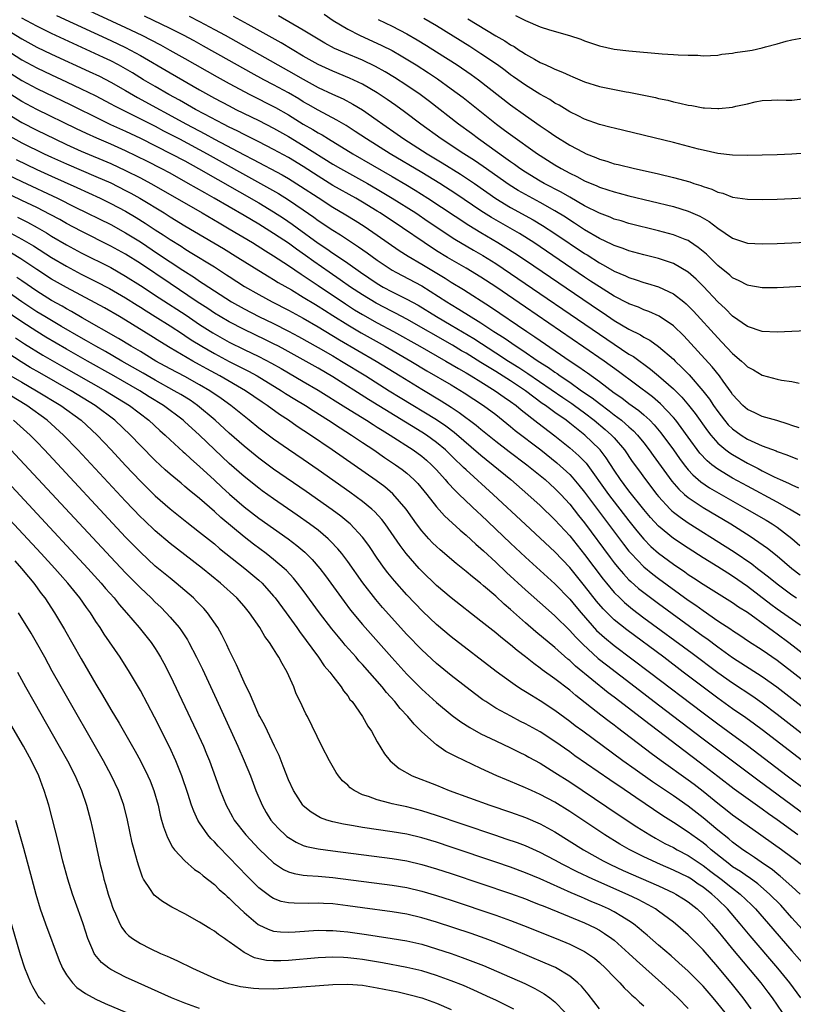
# Model space of a CAD drawing. Units: inches. Extents: x 2622000 to 2625000, y 1464000 to 1467000.
# Drawn here: x 2622091 to 2622195, y 1465470 to 1465603 of the extents above; entities that cross this region are included whole.
import ezdxf

# ---------------------------------------------------------------- set-up
doc = ezdxf.new("R2010")
doc.units = ezdxf.units.IN
doc.header["$MEASUREMENT"] = 0
doc.layers.add('LD26221464_2ft', color=215, linetype='Continuous')

msp = doc.modelspace()

# ---------------------------------------------------------------- linework, layer by layer
at = {"layer": 'LD26221464_2ft'}
for points, elevation in [([(2622098.88, 1465604.88), (2622105, 1465602.06), (2622107.19, 1465601), (2622109.7, 1465599.7), (2622110.97, 1465599), (2622113, 1465597.88), (2622117.38, 1465595.38), (2622119, 1465594.48), (2622121.78, 1465593), (2622125.24, 1465591.24), (2622127, 1465590.26), (2622129, 1465589.01), (2622130.28, 1465588.28), (2622131, 1465587.82), (2622131.54, 1465587.54), (2622132.39, 1465587), (2622135.69, 1465585), (2622141, 1465581.95), (2622142.86, 1465580.86), (2622144.1, 1465580.1), (2622145.84, 1465579), (2622151.36, 1465575.36), (2622153, 1465574.35), (2622155.3, 1465573), (2622156.36, 1465572.36), (2622157.58, 1465571.58), (2622159, 1465570.63), (2622169, 1465563.81), (2622169.5, 1465563.5), (2622171, 1465562.5), (2622173, 1465561.32), (2622174.54, 1465560.54), (2622175, 1465560.25), (2622175.82, 1465559.82), (2622177, 1465558.99), (2622179, 1465557.25), (2622179.24, 1465557), (2622180.15, 1465556.15), (2622181.12, 1465555.12), (2622182.99, 1465552.99), (2622183.86, 1465551.86), (2622184.42, 1465551), (2622185, 1465550.17), (2622185.91, 1465549), (2622186.41, 1465548.41), (2622187, 1465547.84), (2622188.17, 1465547), (2622189, 1465546.47), (2622190, 1465546), (2622191, 1465545.57), (2622192.87, 1465544.87), (2622193, 1465544.8), (2622194.34, 1465544.34), (2622195.75, 1465543.75)], 8874), ([(2622196.13, 1465536.13), (2622194.68, 1465537), (2622193, 1465537.94), (2622189, 1465540.09), (2622187, 1465541.19), (2622185, 1465542.4), (2622184.21, 1465543), (2622183.54, 1465543.54), (2622182.58, 1465544.58), (2622181, 1465546.7), (2622180.04, 1465548.04), (2622179.31, 1465549), (2622179, 1465549.38), (2622177.24, 1465551.24), (2622176.16, 1465552.16), (2622171.59, 1465555.59), (2622169.63, 1465557), (2622166.9, 1465558.9), (2622159, 1465564.29), (2622155, 1465567.01), (2622153, 1465568.34), (2622151, 1465569.55), (2622148.47, 1465571), (2622147, 1465571.9), (2622145.31, 1465573), (2622142.4, 1465575), (2622139.39, 1465577), (2622139, 1465577.25), (2622137, 1465578.47), (2622136.08, 1465579), (2622133, 1465580.72), (2622131, 1465581.97), (2622129, 1465583.27), (2622127, 1465584.49), (2622125, 1465585.58), (2622123, 1465586.6), (2622121, 1465587.59), (2622120.08, 1465588.08), (2622119, 1465588.6), (2622118.21, 1465589), (2622115.65, 1465590.35), (2622114.45, 1465591), (2622112.26, 1465592.26), (2622110.86, 1465593), (2622109, 1465594.07), (2622107.41, 1465595), (2622105.93, 1465595.93), (2622104.67, 1465596.67), (2622104.04, 1465597), (2622103, 1465597.54), (2622102.01, 1465598.01), (2622095, 1465601.23), (2622093, 1465602.22), (2622091, 1465603.32)], 8878), ([(2622095.67, 1465603.67), (2622103, 1465600.3), (2622105, 1465599.34), (2622105.66, 1465599), (2622107, 1465598.26), (2622111, 1465595.93), (2622115, 1465593.64), (2622117, 1465592.52), (2622119, 1465591.46), (2622119.9, 1465591), (2622123, 1465589.48), (2622125, 1465588.47), (2622127, 1465587.35), (2622129, 1465586.13), (2622133, 1465583.6), (2622134.03, 1465583), (2622137.67, 1465581), (2622139, 1465580.23), (2622141.02, 1465579.02), (2622144.19, 1465577), (2622145.87, 1465575.87), (2622149.48, 1465573.48), (2622151.99, 1465571.99), (2622153.26, 1465571.26), (2622155, 1465570.16), (2622157, 1465568.83), (2622169, 1465560.63), (2622173, 1465557.95), (2622173.6, 1465557.6), (2622175.91, 1465555.91), (2622177, 1465555), (2622179, 1465553.26), (2622180.13, 1465552.13), (2622181.05, 1465551.05), (2622181.92, 1465549.92), (2622183.59, 1465547.59), (2622184.05, 1465547), (2622185, 1465545.93), (2622186.1, 1465545), (2622186.61, 1465544.61), (2622187, 1465544.36), (2622189, 1465543.2), (2622190.47, 1465542.47), (2622191, 1465542.17), (2622192.63, 1465541.37), (2622193.44, 1465541), (2622194.53, 1465540.53), (2622195, 1465540.27), (2622195.89, 1465539.89)], 8876), ([(2622195.97, 1465547.97), (2622195, 1465548.3), (2622194.49, 1465548.49), (2622192.96, 1465548.96), (2622191, 1465549.53), (2622190.01, 1465550.01), (2622189, 1465550.46), (2622188.39, 1465551), (2622187, 1465552.5), (2622186.8, 1465552.8), (2622185.71, 1465554.29), (2622185.21, 1465555), (2622184.22, 1465556.22), (2622182.32, 1465558.32), (2622180.39, 1465560.39), (2622179, 1465561.74), (2622177.06, 1465563.06), (2622175.69, 1465563.69), (2622175, 1465563.93), (2622174.27, 1465564.27), (2622173, 1465564.74), (2622172.83, 1465564.83), (2622171, 1465565.78), (2622169, 1465567.01), (2622167.81, 1465567.81), (2622167, 1465568.34), (2622161.85, 1465571.85), (2622160.14, 1465573), (2622158.21, 1465574.21), (2622154.41, 1465576.41), (2622153, 1465577.31), (2622149.61, 1465579.61), (2622147.45, 1465581), (2622145, 1465582.49), (2622140.75, 1465585), (2622137.56, 1465587), (2622136.03, 1465588.03), (2622134.8, 1465588.8), (2622133.55, 1465589.55), (2622131, 1465590.87), (2622129.66, 1465591.66), (2622129, 1465592.03), (2622128.4, 1465592.4), (2622127, 1465593.22), (2622125, 1465594.31), (2622123.68, 1465595), (2622121.94, 1465595.94), (2622119, 1465597.58), (2622115.54, 1465599.54), (2622114.25, 1465600.25), (2622112.83, 1465601), (2622111, 1465601.91), (2622107.57, 1465603.57)], 8872), ([(2622113.57, 1465603.57), (2622115, 1465602.85), (2622117, 1465601.8), (2622118.46, 1465601), (2622127, 1465596.22), (2622129, 1465595.06), (2622131, 1465593.97), (2622132.93, 1465593.07), (2622134.4, 1465592.4), (2622135.71, 1465591.71), (2622137, 1465590.92), (2622139, 1465589.54), (2622139.74, 1465589), (2622141.67, 1465587.67), (2622142.6, 1465587), (2622145.74, 1465585), (2622147.78, 1465583.78), (2622150.25, 1465582.25), (2622152.11, 1465581), (2622155, 1465578.98), (2622157, 1465577.76), (2622160.06, 1465576.06), (2622161.32, 1465575.32), (2622163, 1465574.22), (2622167, 1465571.52), (2622167.33, 1465571.33), (2622169, 1465570.25), (2622169.83, 1465569.83), (2622171, 1465569.13), (2622172.51, 1465568.51), (2622173, 1465568.27), (2622173.98, 1465567.98), (2622175, 1465567.63), (2622175.5, 1465567.5), (2622177, 1465567.03), (2622179, 1465566.1), (2622180.4, 1465565), (2622180.73, 1465564.73), (2622181, 1465564.48), (2622181.73, 1465563.73), (2622185, 1465560.13), (2622185.56, 1465559.56), (2622187, 1465558.02), (2622188.2, 1465557), (2622188.62, 1465556.62), (2622189, 1465556.22), (2622189.81, 1465555.81), (2622191, 1465555.08), (2622193, 1465554.55), (2622193.58, 1465554.42), (2622195, 1465554.22), (2622195.98, 1465554.02)], 8870), ([(2622197, 1465561.08), (2622193, 1465560.92), (2622191, 1465561), (2622189, 1465561.67), (2622187, 1465563.08), (2622186.05, 1465564.05), (2622185, 1465565.01), (2622183.07, 1465567.07), (2622182.07, 1465568.07), (2622181, 1465569.02), (2622179, 1465570.18), (2622177, 1465570.84), (2622175, 1465571.36), (2622173, 1465571.9), (2622172.21, 1465572.21), (2622171, 1465572.6), (2622170.74, 1465572.74), (2622169, 1465573.56), (2622167, 1465574.73), (2622165.64, 1465575.64), (2622165, 1465576.03), (2622164.41, 1465576.42), (2622163, 1465577.28), (2622161, 1465578.4), (2622159, 1465579.48), (2622158.03, 1465580.03), (2622156.8, 1465580.8), (2622153.3, 1465583.3), (2622152.11, 1465584.11), (2622150.7, 1465585), (2622147.64, 1465587), (2622144.86, 1465589), (2622142.67, 1465590.67), (2622141.52, 1465591.52), (2622140.35, 1465592.35), (2622139, 1465593.24), (2622137, 1465594.39), (2622135.23, 1465595.23), (2622133, 1465596.15), (2622131, 1465597.07), (2622129, 1465598.2), (2622126, 1465600), (2622121.56, 1465602.44), (2622119.56, 1465603.56)], 8868), ([(2622205.56, 1465567.56), (2622193, 1465566.9), (2622191, 1465566.88), (2622189.2, 1465567.2), (2622189, 1465567.23), (2622187.86, 1465567.86), (2622187, 1465568.24), (2622186.6, 1465568.61), (2622185, 1465569.92), (2622183.46, 1465571.46), (2622182.36, 1465572.36), (2622181.17, 1465573.17), (2622181, 1465573.27), (2622180.57, 1465573.42), (2622179, 1465574.07), (2622177, 1465574.61), (2622173, 1465575.6), (2622171.93, 1465575.93), (2622171, 1465576.18), (2622170.44, 1465576.44), (2622169, 1465576.96), (2622167, 1465577.99), (2622165, 1465579.13), (2622163.83, 1465579.83), (2622161.56, 1465581), (2622161, 1465581.31), (2622159, 1465582.5), (2622158.25, 1465583), (2622157.54, 1465583.54), (2622157, 1465583.9), (2622156.38, 1465584.38), (2622152.68, 1465587), (2622151.72, 1465587.72), (2622149.96, 1465589), (2622146.05, 1465592.05), (2622144.79, 1465593), (2622143, 1465594.23), (2622141.32, 1465595.32), (2622140.07, 1465596.07), (2622138.78, 1465596.78), (2622137, 1465597.63), (2622134.62, 1465598.62), (2622133.24, 1465599.24), (2622131.93, 1465599.93), (2622131, 1465600.46), (2622130.1, 1465601), (2622129, 1465601.69), (2622125.65, 1465603.65)], 8866), ([(2622131.84, 1465603.84), (2622133.06, 1465603), (2622135, 1465601.83), (2622136.59, 1465601), (2622139.63, 1465599.63), (2622141, 1465598.93), (2622142.23, 1465598.23), (2622144.25, 1465597), (2622145.93, 1465595.93), (2622147.13, 1465595.13), (2622149, 1465593.78), (2622150.58, 1465592.58), (2622155.1, 1465589), (2622156.2, 1465588.2), (2622157, 1465587.6), (2622160.62, 1465585), (2622161, 1465584.75), (2622163, 1465583.5), (2622163.86, 1465583), (2622165, 1465582.39), (2622165.94, 1465581.94), (2622167, 1465581.35), (2622168.65, 1465580.65), (2622169, 1465580.47), (2622170.13, 1465580.13), (2622171, 1465579.84), (2622171.68, 1465579.68), (2622173, 1465579.33), (2622179, 1465577.87), (2622181, 1465577.27), (2622182.57, 1465576.57), (2622183.84, 1465575.84), (2622185, 1465574.93), (2622187, 1465573.6), (2622189, 1465572.94), (2622191, 1465572.83), (2622193, 1465572.89), (2622197, 1465573.08)], 8864), ([(2622139.13, 1465603.13), (2622141, 1465602.23), (2622143, 1465601.19), (2622144.39, 1465600.39), (2622145.63, 1465599.63), (2622147, 1465598.79), (2622149.81, 1465597), (2622151.7, 1465595.7), (2622152.65, 1465595), (2622157, 1465591.61), (2622159, 1465590.16), (2622161, 1465588.78), (2622162.07, 1465588.07), (2622163, 1465587.41), (2622165, 1465586.17), (2622166.8, 1465585.2), (2622167.23, 1465585), (2622168.5, 1465584.5), (2622169, 1465584.26), (2622169.99, 1465583.99), (2622171, 1465583.65), (2622171.54, 1465583.54), (2622173.75, 1465583), (2622174.79, 1465582.79), (2622177, 1465582.29), (2622179, 1465581.81), (2622181.2, 1465581.2), (2622181.77, 1465581), (2622182.71, 1465580.71), (2622183, 1465580.59), (2622184.21, 1465580.21), (2622185, 1465579.82), (2622185.67, 1465579.67), (2622187, 1465579.14), (2622189, 1465578.85), (2622191, 1465578.82), (2622193, 1465578.87), (2622195, 1465578.96), (2622205, 1465579.51)], 8862), ([(2622196.94, 1465585.06), (2622195, 1465584.95), (2622193, 1465584.86), (2622191, 1465584.8), (2622189, 1465584.77), (2622187, 1465584.83), (2622185, 1465585.05), (2622183, 1465585.47), (2622182.39, 1465585.61), (2622179, 1465586.5), (2622171, 1465588.45), (2622170.57, 1465588.57), (2622169, 1465588.97), (2622167, 1465589.68), (2622166.14, 1465590.14), (2622165, 1465590.66), (2622163.55, 1465591.55), (2622163, 1465591.84), (2622162.31, 1465592.31), (2622160.95, 1465593.05), (2622159, 1465594.25), (2622157.41, 1465595.41), (2622157, 1465595.68), (2622156.26, 1465596.26), (2622155.24, 1465597), (2622153, 1465598.52), (2622151.5, 1465599.5), (2622147, 1465602.26), (2622145.29, 1465603.29)], 8860), ([(2622151.22, 1465603.22), (2622155, 1465600.93), (2622156.24, 1465600.24), (2622157, 1465599.72), (2622157.47, 1465599.47), (2622158.18, 1465599), (2622158.69, 1465598.69), (2622159, 1465598.47), (2622160.24, 1465597.76), (2622161, 1465597.34), (2622161.75, 1465597), (2622162.62, 1465596.62), (2622163, 1465596.43), (2622164.03, 1465596.03), (2622165, 1465595.56), (2622165.41, 1465595.41), (2622167, 1465594.72), (2622169, 1465594.1), (2622170.15, 1465593.85), (2622172.64, 1465593.36), (2622173, 1465593.3), (2622176.58, 1465592.58), (2622177, 1465592.48), (2622178.23, 1465592.23), (2622179, 1465592.03), (2622179.85, 1465591.85), (2622181, 1465591.57), (2622181.5, 1465591.5), (2622183, 1465591.21), (2622183.21, 1465591.21), (2622185, 1465591.1), (2622185.12, 1465591.12), (2622187, 1465591.3), (2622187.45, 1465591.45), (2622189, 1465591.75), (2622190.03, 1465592.03), (2622191, 1465592.2), (2622192.25, 1465592.25), (2622193, 1465592.29), (2622194.22, 1465592.22), (2622195, 1465592.26), (2622196.43, 1465592.43)], 8858), ([(2622157.67, 1465603.67), (2622159, 1465602.98), (2622161, 1465602.16), (2622162.27, 1465601.73), (2622164.96, 1465600.96), (2622166.48, 1465600.48), (2622167, 1465600.26), (2622167.95, 1465599.95), (2622169, 1465599.57), (2622171, 1465599.12), (2622173, 1465598.89), (2622177.48, 1465598.52), (2622179, 1465598.43), (2622179.63, 1465598.37), (2622181, 1465598.32), (2622182.31, 1465598.31), (2622183, 1465598.25), (2622185, 1465598.34), (2622185.54, 1465598.46), (2622187, 1465598.59), (2622187.33, 1465598.67), (2622189, 1465598.89), (2622189.63, 1465599), (2622191, 1465599.29), (2622191.44, 1465599.44), (2622193, 1465599.86), (2622194.22, 1465600.22), (2622195, 1465600.4), (2622197, 1465600.76)], 8856), ([(2622089, 1465601.74), (2622091, 1465600.53), (2622093, 1465599.42), (2622095, 1465598.44), (2622100.1, 1465596.1), (2622101.46, 1465595.46), (2622103, 1465594.67), (2622105, 1465593.54), (2622106.6, 1465592.6), (2622113.24, 1465589), (2622115.71, 1465587.71), (2622117.03, 1465586.97), (2622121, 1465584.87), (2622122.24, 1465584.24), (2622126.15, 1465582.15), (2622127, 1465581.66), (2622128.64, 1465580.64), (2622131, 1465579.08), (2622133, 1465577.78), (2622134.75, 1465576.75), (2622135.99, 1465575.99), (2622137.21, 1465575.21), (2622139, 1465573.99), (2622141.95, 1465571.95), (2622143.17, 1465571.17), (2622145, 1465570.1), (2622148.18, 1465568.18), (2622149, 1465567.65), (2622150.66, 1465566.66), (2622154.31, 1465564.31), (2622159.19, 1465561), (2622160.28, 1465560.28), (2622161, 1465559.78), (2622165.07, 1465557), (2622166.23, 1465556.23), (2622167, 1465555.67), (2622167.4, 1465555.4), (2622169, 1465554.23), (2622171, 1465552.73), (2622172.02, 1465552.02), (2622173, 1465551.27), (2622174.32, 1465550.32), (2622175, 1465549.73), (2622175.81, 1465549), (2622176.4, 1465548.4), (2622177.31, 1465547.31), (2622179, 1465545), (2622179.82, 1465543.82), (2622180.45, 1465543), (2622181, 1465542.32), (2622181.63, 1465541.63), (2622182.69, 1465540.7), (2622183.88, 1465539.88), (2622185.14, 1465539.14), (2622188.94, 1465537), (2622191.51, 1465535.51), (2622192.36, 1465535), (2622193, 1465534.57), (2622195, 1465533.03), (2622196.09, 1465532.09)], 8880), ([(2622087.75, 1465599.75), (2622091, 1465597.71), (2622093, 1465596.61), (2622095, 1465595.65), (2622097, 1465594.73), (2622099, 1465593.78), (2622100.87, 1465592.87), (2622103, 1465591.76), (2622103.49, 1465591.49), (2622107, 1465589.73), (2622109, 1465588.71), (2622110.11, 1465588.11), (2622111, 1465587.67), (2622112.27, 1465587), (2622116, 1465585), (2622123.24, 1465581), (2622125.64, 1465579.64), (2622127, 1465578.8), (2622129, 1465577.42), (2622130.42, 1465576.42), (2622131, 1465575.98), (2622133, 1465574.66), (2622134.03, 1465574.03), (2622136.45, 1465572.45), (2622137.62, 1465571.62), (2622139, 1465570.62), (2622141, 1465569.29), (2622141.5, 1465569), (2622145, 1465567.16), (2622148.38, 1465565), (2622149, 1465564.62), (2622150.02, 1465564.02), (2622153, 1465562.15), (2622154.73, 1465561), (2622156.12, 1465560.12), (2622157.74, 1465559), (2622158.52, 1465558.52), (2622160.75, 1465557), (2622162.13, 1465556.13), (2622163, 1465555.5), (2622163.3, 1465555.3), (2622163.71, 1465555), (2622165, 1465554.13), (2622166.6, 1465553), (2622168.03, 1465552.03), (2622169, 1465551.26), (2622170.3, 1465550.3), (2622171, 1465549.75), (2622171.98, 1465549), (2622172.54, 1465548.54), (2622173, 1465548.1), (2622173.59, 1465547.59), (2622174.15, 1465547), (2622175, 1465545.96), (2622175.74, 1465545), (2622176.26, 1465544.26), (2622178.79, 1465540.79), (2622179.71, 1465539.71), (2622180.49, 1465539), (2622181, 1465538.56), (2622183, 1465537.22), (2622186.75, 1465535), (2622189.36, 1465533.36), (2622190.56, 1465532.56), (2622191.72, 1465531.72), (2622193, 1465530.69), (2622195, 1465529), (2622196.11, 1465528.12)], 8882), ([(2622089, 1465596.14), (2622091, 1465594.88), (2622093, 1465593.8), (2622097.6, 1465591.6), (2622101.61, 1465589.61), (2622102.96, 1465588.96), (2622105, 1465588.04), (2622107, 1465587.09), (2622111.16, 1465585), (2622113, 1465584.03), (2622114.87, 1465583), (2622123, 1465578.36), (2622125, 1465577.17), (2622126.32, 1465576.32), (2622127.5, 1465575.5), (2622128.16, 1465575), (2622131, 1465572.93), (2622132.18, 1465572.18), (2622133, 1465571.59), (2622133.36, 1465571.36), (2622135, 1465570.24), (2622136.74, 1465569), (2622139, 1465567.47), (2622139.79, 1465567), (2622141, 1465566.35), (2622141.92, 1465565.92), (2622143, 1465565.36), (2622144.53, 1465564.53), (2622147, 1465563), (2622149, 1465561.84), (2622152.03, 1465560.03), (2622155, 1465558.12), (2622156.72, 1465557), (2622158.12, 1465556.12), (2622159.34, 1465555.34), (2622164.06, 1465552.06), (2622165.26, 1465551.26), (2622165.63, 1465551), (2622167, 1465550), (2622168.3, 1465549), (2622169.77, 1465547.77), (2622170.64, 1465547), (2622171, 1465546.61), (2622172.39, 1465545), (2622173.45, 1465543.45), (2622174.29, 1465542.29), (2622175.23, 1465541), (2622176.76, 1465539), (2622177, 1465538.7), (2622178.58, 1465537), (2622178.79, 1465536.79), (2622179, 1465536.61), (2622179.9, 1465535.9), (2622181, 1465535.16), (2622186.01, 1465532.01), (2622187.22, 1465531.22), (2622189.6, 1465529.6), (2622190.35, 1465529), (2622190.73, 1465528.73), (2622191.85, 1465527.85), (2622193, 1465526.91), (2622195, 1465525.42), (2622195.61, 1465525)], 8884), ([(2622196.59, 1465521), (2622193, 1465523.51), (2622192.14, 1465524.14), (2622189, 1465526.57), (2622187, 1465527.95), (2622186.34, 1465528.34), (2622185, 1465529.21), (2622183, 1465530.44), (2622181, 1465531.71), (2622179, 1465533.05), (2622177, 1465534.69), (2622175.89, 1465535.89), (2622175, 1465536.94), (2622173, 1465539.47), (2622172.35, 1465540.35), (2622171.85, 1465541), (2622171, 1465542.25), (2622169.92, 1465543.92), (2622169.11, 1465545), (2622169, 1465545.12), (2622167.05, 1465547), (2622165.89, 1465547.89), (2622165, 1465548.62), (2622164.5, 1465549), (2622163, 1465550.05), (2622161.71, 1465551), (2622161.29, 1465551.29), (2622160.13, 1465552.13), (2622159, 1465553), (2622157, 1465554.32), (2622155, 1465555.58), (2622154.11, 1465556.11), (2622153, 1465556.82), (2622151, 1465558.05), (2622150.39, 1465558.39), (2622149.14, 1465559.14), (2622143, 1465562.65), (2622141.48, 1465563.48), (2622141, 1465563.71), (2622138.83, 1465564.83), (2622137, 1465565.95), (2622135.4, 1465567), (2622133.99, 1465567.99), (2622132.49, 1465569), (2622130.43, 1465570.43), (2622129.28, 1465571.28), (2622128.1, 1465572.1), (2622127, 1465572.92), (2622125.75, 1465573.75), (2622125, 1465574.25), (2622123, 1465575.49), (2622121, 1465576.67), (2622116.97, 1465579), (2622115.71, 1465579.71), (2622113.47, 1465581), (2622111, 1465582.37), (2622109.8, 1465583), (2622107.94, 1465583.94), (2622105, 1465585.39), (2622103, 1465586.29), (2622101.1, 1465587.1), (2622099.72, 1465587.72), (2622098.36, 1465588.36), (2622093, 1465590.99), (2622091, 1465592.05), (2622089, 1465593.3)], 8886), ([(2622089, 1465590.45), (2622091, 1465589.24), (2622093, 1465588.19), (2622095.43, 1465587), (2622097, 1465586.25), (2622099, 1465585.35), (2622103, 1465583.68), (2622105, 1465582.75), (2622107, 1465581.73), (2622108.39, 1465581), (2622110.06, 1465580.06), (2622115.34, 1465577), (2622117.65, 1465575.65), (2622119, 1465574.88), (2622122.13, 1465573), (2622123.89, 1465571.89), (2622125, 1465571.23), (2622127, 1465569.92), (2622128.72, 1465568.72), (2622129, 1465568.55), (2622129.91, 1465567.91), (2622131, 1465567.21), (2622134.72, 1465564.72), (2622135.94, 1465563.94), (2622137, 1465563.29), (2622139, 1465562.18), (2622141.2, 1465561), (2622144.76, 1465559), (2622148.28, 1465557), (2622149.98, 1465555.98), (2622151, 1465555.41), (2622151.69, 1465555), (2622153, 1465554.18), (2622154.94, 1465553), (2622156.14, 1465552.14), (2622157, 1465551.56), (2622157.76, 1465551), (2622158.43, 1465550.43), (2622160.67, 1465548.67), (2622163, 1465546.91), (2622165, 1465545.28), (2622166.22, 1465544.22), (2622167.2, 1465543.2), (2622170.22, 1465539), (2622173, 1465535.4), (2622174.06, 1465534.06), (2622175, 1465532.94), (2622175.97, 1465531.97), (2622177, 1465531.06), (2622179, 1465529.57), (2622180.53, 1465528.53), (2622181, 1465528.19), (2622181.73, 1465527.73), (2622183, 1465526.87), (2622187, 1465524.39), (2622187.81, 1465523.81), (2622189, 1465523.07), (2622191.85, 1465521), (2622192.5, 1465520.5), (2622193, 1465520.16), (2622194.59, 1465519), (2622197, 1465517.16)], 8888), ([(2622089.38, 1465587.38), (2622091, 1465586.48), (2622093.98, 1465585), (2622095, 1465584.52), (2622097, 1465583.63), (2622101, 1465581.94), (2622103, 1465581.06), (2622105, 1465580.06), (2622105.69, 1465579.69), (2622106.94, 1465579), (2622110.2, 1465577), (2622111, 1465576.5), (2622113, 1465575.28), (2622118.21, 1465572.21), (2622120.17, 1465571), (2622123, 1465569.24), (2622124.39, 1465568.39), (2622125, 1465568.04), (2622125.63, 1465567.63), (2622127.39, 1465566.61), (2622129, 1465565.65), (2622130.64, 1465564.64), (2622131, 1465564.43), (2622131.86, 1465563.86), (2622133, 1465563.15), (2622135, 1465561.88), (2622136.81, 1465560.81), (2622140.06, 1465559), (2622143.52, 1465557), (2622145.69, 1465555.69), (2622149, 1465553.77), (2622150.72, 1465552.72), (2622153.33, 1465551), (2622155, 1465549.77), (2622157, 1465548.17), (2622157.63, 1465547.63), (2622161.11, 1465545), (2622163.26, 1465543.26), (2622165, 1465541.66), (2622165.33, 1465541.33), (2622166.24, 1465540.24), (2622167, 1465539.28), (2622172.25, 1465532.25), (2622173, 1465531.32), (2622173.28, 1465531), (2622175, 1465529.22), (2622176.22, 1465528.22), (2622177, 1465527.62), (2622181, 1465524.71), (2622182.02, 1465524.02), (2622183, 1465523.29), (2622185, 1465521.93), (2622186.77, 1465520.77), (2622187, 1465520.6), (2622187.98, 1465519.98), (2622189.16, 1465519.16), (2622191, 1465517.98), (2622193, 1465516.59), (2622195, 1465515.08), (2622211, 1465502.64)], 8890), ([(2622090.22, 1465584.22), (2622093, 1465582.88), (2622095, 1465581.96), (2622098.43, 1465580.43), (2622101.56, 1465579), (2622103, 1465578.3), (2622105, 1465577.25), (2622106.41, 1465576.41), (2622107.64, 1465575.64), (2622109, 1465574.74), (2622110.06, 1465574.06), (2622111, 1465573.43), (2622112.5, 1465572.5), (2622113, 1465572.16), (2622113.73, 1465571.73), (2622117, 1465569.71), (2622118.65, 1465568.65), (2622119, 1465568.42), (2622121.08, 1465567.08), (2622123, 1465565.99), (2622124.82, 1465565), (2622127, 1465563.87), (2622129, 1465562.78), (2622131, 1465561.63), (2622133.88, 1465559.88), (2622138.84, 1465557), (2622142.11, 1465555), (2622145, 1465553.2), (2622147.64, 1465551.64), (2622149, 1465550.77), (2622150.06, 1465550.06), (2622152.35, 1465548.35), (2622153, 1465547.8), (2622153.45, 1465547.45), (2622155, 1465546.2), (2622156.8, 1465544.8), (2622159.21, 1465543), (2622161, 1465541.56), (2622161.67, 1465541), (2622162.36, 1465540.36), (2622163, 1465539.8), (2622163.78, 1465539), (2622165, 1465537.65), (2622166.16, 1465536.16), (2622167, 1465535.13), (2622170.46, 1465530.46), (2622171, 1465529.75), (2622171.61, 1465529), (2622172.25, 1465528.25), (2622173, 1465527.46), (2622173.23, 1465527.23), (2622174.3, 1465526.3), (2622175, 1465525.74), (2622177, 1465524.24), (2622183, 1465519.86), (2622183.51, 1465519.51), (2622185, 1465518.4), (2622187, 1465516.97), (2622191, 1465514.39), (2622192.98, 1465512.98), (2622195, 1465511.43), (2622205.83, 1465503)], 8892), ([(2622089, 1465582.22), (2622091, 1465581.26), (2622095.81, 1465579), (2622098.2, 1465577.8), (2622103, 1465575.43), (2622105, 1465574.34), (2622107, 1465573.1), (2622109.46, 1465571.46), (2622111, 1465570.41), (2622112.72, 1465569.28), (2622114.29, 1465568.29), (2622115, 1465567.81), (2622115.5, 1465567.5), (2622117, 1465566.49), (2622119.31, 1465565), (2622121, 1465564.05), (2622123, 1465563.01), (2622125, 1465562.06), (2622127, 1465561.05), (2622128.34, 1465560.34), (2622131, 1465558.84), (2622133, 1465557.69), (2622134.18, 1465557), (2622137.45, 1465555), (2622140.61, 1465553), (2622142.09, 1465552.09), (2622147, 1465549.09), (2622148.24, 1465548.24), (2622149.38, 1465547.38), (2622153, 1465544.27), (2622157.03, 1465541), (2622159.33, 1465539), (2622161, 1465537.49), (2622163, 1465535.57), (2622165, 1465533.38), (2622167, 1465530.89), (2622169.52, 1465527.52), (2622169.95, 1465527), (2622171, 1465525.75), (2622171.75, 1465525), (2622172.39, 1465524.39), (2622173.49, 1465523.49), (2622175, 1465522.34), (2622181.54, 1465517.54), (2622185, 1465514.95), (2622187, 1465513.52), (2622189.72, 1465511.72), (2622191, 1465510.82), (2622193, 1465509.31), (2622201.12, 1465503)], 8894), ([(2622196.42, 1465503), (2622191, 1465507.19), (2622189.97, 1465507.97), (2622188.8, 1465508.8), (2622187, 1465510.05), (2622185, 1465511.47), (2622183, 1465512.96), (2622180.34, 1465515), (2622177.69, 1465517), (2622172.69, 1465520.69), (2622171, 1465522.06), (2622169.52, 1465523.52), (2622168.59, 1465524.59), (2622167, 1465526.65), (2622165, 1465529.12), (2622163, 1465531.24), (2622161, 1465533.1), (2622159, 1465534.92), (2622154.67, 1465539), (2622151, 1465542.29), (2622150.63, 1465542.63), (2622150.29, 1465543), (2622149.63, 1465543.63), (2622148.21, 1465545), (2622147, 1465546.01), (2622145.63, 1465547), (2622145, 1465547.41), (2622137.81, 1465551.81), (2622133, 1465554.87), (2622131, 1465556.03), (2622126.54, 1465558.54), (2622125.67, 1465559), (2622125, 1465559.35), (2622123.88, 1465559.88), (2622121, 1465561.25), (2622119, 1465562.29), (2622117.79, 1465563), (2622117, 1465563.49), (2622116.09, 1465564.09), (2622114.69, 1465565), (2622111, 1465567.46), (2622107, 1465570.16), (2622105, 1465571.42), (2622103, 1465572.53), (2622099, 1465574.53), (2622097, 1465575.58), (2622096.1, 1465576.1), (2622094.8, 1465576.8), (2622093, 1465577.74), (2622091, 1465578.71), (2622088.09, 1465580.09)], 8896), ([(2622090.42, 1465576.42), (2622091.75, 1465575.75), (2622093.05, 1465575.05), (2622094.31, 1465574.31), (2622095, 1465573.88), (2622097, 1465572.7), (2622099, 1465571.64), (2622103, 1465569.62), (2622105, 1465568.49), (2622107, 1465567.22), (2622109.54, 1465565.54), (2622113.18, 1465563.18), (2622115, 1465561.95), (2622116.8, 1465560.8), (2622119, 1465559.57), (2622121, 1465558.57), (2622123, 1465557.61), (2622124.73, 1465556.73), (2622126, 1465556), (2622127, 1465555.4), (2622129, 1465554.24), (2622131, 1465553.09), (2622134.73, 1465550.73), (2622137.54, 1465549), (2622138.42, 1465548.42), (2622139, 1465548.08), (2622139.66, 1465547.66), (2622140.76, 1465547), (2622143.86, 1465545), (2622145, 1465544.16), (2622145.63, 1465543.63), (2622146.34, 1465543), (2622147, 1465542.32), (2622148.19, 1465541), (2622148.55, 1465540.55), (2622149.52, 1465539.52), (2622150.07, 1465539), (2622152.59, 1465536.59), (2622153, 1465536.22), (2622157, 1465532.39), (2622159, 1465530.51), (2622163, 1465526.92), (2622165, 1465524.86), (2622165.84, 1465523.84), (2622166.54, 1465523), (2622168.63, 1465520.63), (2622169.67, 1465519.67), (2622171, 1465518.58), (2622175.78, 1465515), (2622183, 1465509.47), (2622185, 1465507.98), (2622186.37, 1465507), (2622189, 1465505.07), (2622194.36, 1465501), (2622197.03, 1465499)], 8898), ([(2622089, 1465574.53), (2622091, 1465573.48), (2622092.56, 1465572.56), (2622095, 1465570.98), (2622097, 1465569.8), (2622099, 1465568.75), (2622101, 1465567.75), (2622102.81, 1465566.81), (2622105, 1465565.56), (2622106.56, 1465564.56), (2622107, 1465564.3), (2622107.78, 1465563.78), (2622109, 1465563.04), (2622111, 1465561.76), (2622112.67, 1465560.67), (2622113, 1465560.46), (2622113.87, 1465559.87), (2622115.31, 1465559), (2622117, 1465558.01), (2622119, 1465556.92), (2622121.62, 1465555.62), (2622122.77, 1465555), (2622126.06, 1465553), (2622126.62, 1465552.62), (2622127.86, 1465551.86), (2622129.31, 1465551), (2622130.33, 1465550.32), (2622132.43, 1465549), (2622133.97, 1465547.97), (2622135.53, 1465547), (2622137, 1465546.01), (2622138.55, 1465545), (2622139.99, 1465543.99), (2622141.47, 1465543), (2622142.35, 1465542.35), (2622143, 1465541.84), (2622143.95, 1465541), (2622144.47, 1465540.47), (2622145.69, 1465539), (2622147, 1465537.31), (2622148.1, 1465536.1), (2622150.18, 1465534.18), (2622151, 1465533.5), (2622152.29, 1465532.29), (2622153, 1465531.7), (2622153.36, 1465531.36), (2622155, 1465529.84), (2622156.45, 1465528.45), (2622159, 1465526.1), (2622161.71, 1465523.71), (2622163, 1465522.61), (2622165, 1465520.63), (2622165.76, 1465519.76), (2622166.75, 1465518.75), (2622168.84, 1465516.84), (2622169.96, 1465515.96), (2622173.83, 1465513), (2622177, 1465510.55), (2622183, 1465505.98), (2622190.42, 1465500.42), (2622197.8, 1465495)], 8900), ([(2622195.8, 1465493), (2622193, 1465495.04), (2622191.84, 1465495.84), (2622191, 1465496.47), (2622187.19, 1465499.19), (2622185, 1465500.88), (2622182.68, 1465502.68), (2622180.39, 1465504.39), (2622176.99, 1465507), (2622175.85, 1465507.85), (2622171, 1465511.61), (2622170.2, 1465512.2), (2622165.79, 1465515.79), (2622165, 1465516.55), (2622164.75, 1465516.75), (2622163, 1465518.32), (2622160.42, 1465520.42), (2622159, 1465521.64), (2622157, 1465523.43), (2622156.15, 1465524.15), (2622155, 1465525.23), (2622153.36, 1465526.64), (2622152.93, 1465527), (2622151.85, 1465527.85), (2622151, 1465528.59), (2622149.65, 1465529.65), (2622147.5, 1465531.5), (2622147, 1465531.95), (2622146.47, 1465532.47), (2622145.97, 1465533), (2622145, 1465534.08), (2622144.31, 1465535), (2622143.76, 1465535.76), (2622142.91, 1465537), (2622141.09, 1465539.09), (2622140, 1465540), (2622138.85, 1465540.85), (2622132.92, 1465545), (2622129.98, 1465547), (2622128.18, 1465548.18), (2622127, 1465549), (2622125.78, 1465549.78), (2622124.12, 1465551), (2622123.44, 1465551.44), (2622121.18, 1465553), (2622117.71, 1465555), (2622115.96, 1465555.96), (2622115, 1465556.5), (2622114.08, 1465557), (2622111, 1465558.79), (2622109.63, 1465559.63), (2622108.4, 1465560.4), (2622105, 1465562.52), (2622104.19, 1465563), (2622102.17, 1465564.17), (2622100.87, 1465564.87), (2622097, 1465566.92), (2622095, 1465568.06), (2622093, 1465569.36), (2622090.83, 1465570.83), (2622089.59, 1465571.59)], 8902), ([(2622196.67, 1465488.67), (2622195, 1465489.96), (2622193.58, 1465491), (2622189.72, 1465493.72), (2622187, 1465495.67), (2622186.26, 1465496.26), (2622185, 1465497.23), (2622183, 1465498.86), (2622181.79, 1465499.79), (2622181, 1465500.39), (2622177.35, 1465503), (2622175.99, 1465503.99), (2622171.45, 1465507.45), (2622171, 1465507.8), (2622170.31, 1465508.31), (2622169.18, 1465509.18), (2622165.83, 1465511.83), (2622165, 1465512.54), (2622163, 1465514.08), (2622161.29, 1465515.29), (2622161, 1465515.52), (2622160.13, 1465516.13), (2622159, 1465517.03), (2622157.89, 1465517.89), (2622157, 1465518.66), (2622155.7, 1465519.7), (2622155, 1465520.3), (2622153, 1465521.89), (2622149, 1465525), (2622147, 1465526.69), (2622145, 1465528.62), (2622144.65, 1465529), (2622142.89, 1465531), (2622142.07, 1465532.07), (2622140.06, 1465535), (2622139.6, 1465535.6), (2622138.65, 1465536.65), (2622138.26, 1465537), (2622137, 1465538.03), (2622135.3, 1465539.3), (2622131, 1465542.32), (2622129, 1465543.7), (2622127, 1465545.05), (2622125, 1465546.45), (2622123, 1465547.95), (2622121.7, 1465549), (2622121, 1465549.55), (2622119.22, 1465551), (2622117.93, 1465551.93), (2622116.36, 1465553), (2622115, 1465553.81), (2622113, 1465554.9), (2622111, 1465555.95), (2622109.1, 1465557), (2622107, 1465558.28), (2622105.76, 1465559), (2622104.06, 1465560.06), (2622099.15, 1465562.85), (2622097.7, 1465563.7), (2622097, 1465564.07), (2622096.42, 1465564.42), (2622095, 1465565.2), (2622093, 1465566.44), (2622091, 1465567.82), (2622090.31, 1465568.31)], 8904), ([(2622196.11, 1465485), (2622195, 1465486.05), (2622193.44, 1465487.44), (2622193, 1465487.76), (2622192.32, 1465488.32), (2622191.32, 1465489), (2622189.97, 1465489.97), (2622189, 1465490.59), (2622188.4, 1465491), (2622187, 1465492.02), (2622186.48, 1465492.48), (2622185, 1465493.65), (2622183, 1465495.31), (2622181, 1465496.87), (2622179, 1465498.28), (2622176.18, 1465500.18), (2622173.83, 1465501.83), (2622172.18, 1465503), (2622166.76, 1465507), (2622165.75, 1465507.75), (2622165, 1465508.33), (2622163, 1465509.8), (2622161, 1465511.11), (2622159.81, 1465511.81), (2622159, 1465512.33), (2622158.58, 1465512.58), (2622157.94, 1465513), (2622157, 1465513.66), (2622155.08, 1465515.08), (2622149, 1465519.77), (2622147, 1465521.42), (2622145.16, 1465523.16), (2622143, 1465525.43), (2622141.32, 1465527.32), (2622140.42, 1465528.42), (2622139.98, 1465529), (2622139, 1465530.38), (2622137.94, 1465531.94), (2622137.17, 1465533), (2622137, 1465533.2), (2622135.32, 1465535), (2622135.15, 1465535.15), (2622134.06, 1465536.06), (2622132.91, 1465536.91), (2622129.39, 1465539.39), (2622125, 1465542.41), (2622123, 1465543.88), (2622121, 1465545.49), (2622119, 1465547.25), (2622117.12, 1465549), (2622114.73, 1465551), (2622113.7, 1465551.7), (2622112.47, 1465552.47), (2622111.57, 1465553), (2622109, 1465554.41), (2622107.36, 1465555.36), (2622104.48, 1465557), (2622102.28, 1465558.28), (2622100.97, 1465559), (2622099.73, 1465559.73), (2622099, 1465560.13), (2622096.32, 1465561.68), (2622094.09, 1465563), (2622093, 1465563.66), (2622091, 1465564.98), (2622089, 1465566.4)], 8906), ([(2622200.15, 1465476.15), (2622195, 1465481.79), (2622193.49, 1465483.49), (2622192, 1465485), (2622190.39, 1465486.39), (2622189.23, 1465487.23), (2622189, 1465487.38), (2622188.06, 1465488.06), (2622187, 1465488.71), (2622186.61, 1465489), (2622184.11, 1465491), (2622183.52, 1465491.52), (2622183, 1465491.93), (2622181.49, 1465493), (2622181, 1465493.38), (2622179, 1465494.69), (2622177.59, 1465495.59), (2622173.94, 1465498.06), (2622171.61, 1465499.61), (2622171, 1465500.04), (2622170.42, 1465500.42), (2622165.7, 1465503.7), (2622165, 1465504.21), (2622163, 1465505.62), (2622161, 1465506.9), (2622159, 1465508.02), (2622158.34, 1465508.34), (2622157.02, 1465509.02), (2622155, 1465510.14), (2622153.65, 1465511), (2622153.26, 1465511.26), (2622152.12, 1465512.12), (2622149, 1465514.54), (2622147, 1465516.16), (2622145, 1465517.99), (2622143, 1465520.07), (2622139.72, 1465523.72), (2622138.79, 1465524.79), (2622137.03, 1465527.03), (2622135, 1465529.94), (2622134.2, 1465531), (2622133.66, 1465531.66), (2622132.69, 1465532.69), (2622132.36, 1465533), (2622131, 1465534.14), (2622129.86, 1465535), (2622128.19, 1465536.19), (2622125, 1465538.38), (2622123.47, 1465539.47), (2622123, 1465539.82), (2622121, 1465541.41), (2622119, 1465543.17), (2622117, 1465545.06), (2622115, 1465546.97), (2622113.93, 1465547.93), (2622113, 1465548.8), (2622112.77, 1465549), (2622110.12, 1465551), (2622108.19, 1465552.19), (2622106.92, 1465553), (2622103.43, 1465555), (2622099.84, 1465557), (2622097, 1465558.61), (2622094.24, 1465560.24), (2622093, 1465561), (2622091, 1465562.28), (2622087, 1465564.97)], 8908), ([(2622196.21, 1465471), (2622194.73, 1465473), (2622193.09, 1465475), (2622189.38, 1465479.38), (2622188.03, 1465481), (2622186.32, 1465483), (2622185, 1465484.27), (2622184.21, 1465485), (2622183, 1465485.95), (2622182.36, 1465486.36), (2622181.43, 1465487), (2622181, 1465487.27), (2622179, 1465488.24), (2622177.25, 1465489), (2622175, 1465490.05), (2622173.03, 1465491.03), (2622171.76, 1465491.76), (2622169.72, 1465493), (2622165, 1465496.14), (2622163, 1465497.4), (2622161, 1465498.48), (2622159.81, 1465499), (2622159, 1465499.38), (2622157.84, 1465499.84), (2622157, 1465500.22), (2622156.44, 1465500.44), (2622155.13, 1465501), (2622153, 1465501.97), (2622149.59, 1465503.59), (2622149, 1465503.92), (2622148.28, 1465504.28), (2622147, 1465505.15), (2622145, 1465506.92), (2622143.96, 1465507.96), (2622143.14, 1465509), (2622142.09, 1465510.09), (2622141.39, 1465511), (2622140.24, 1465512.24), (2622139.64, 1465513), (2622137, 1465516), (2622136.52, 1465516.52), (2622136.13, 1465517), (2622134.65, 1465518.65), (2622134.38, 1465519), (2622133.74, 1465519.74), (2622132.84, 1465520.84), (2622131.21, 1465523), (2622129, 1465526), (2622128.24, 1465527), (2622127.68, 1465527.68), (2622126.72, 1465528.72), (2622126.43, 1465529), (2622125, 1465530.22), (2622123.99, 1465531), (2622122.27, 1465532.27), (2622121, 1465533.25), (2622117.88, 1465535.88), (2622117, 1465536.7), (2622115, 1465538.43), (2622113.58, 1465539.58), (2622113, 1465540.08), (2622112.49, 1465540.49), (2622111, 1465541.74), (2622110.33, 1465542.33), (2622109, 1465543.57), (2622107, 1465545.61), (2622105.68, 1465547), (2622103.55, 1465549), (2622100.89, 1465551), (2622097.64, 1465553), (2622093.4, 1465555.4), (2622092.13, 1465556.13), (2622090.89, 1465556.89), (2622087.23, 1465559.23)], 8912), ([(2622090.13, 1465560.13), (2622091.35, 1465559.35), (2622093.82, 1465557.82), (2622096.35, 1465556.35), (2622102.3, 1465553), (2622105.51, 1465551), (2622108.13, 1465549), (2622109.62, 1465547.62), (2622110.33, 1465547), (2622111, 1465546.36), (2622112.76, 1465544.76), (2622113, 1465544.57), (2622113.8, 1465543.8), (2622115, 1465542.78), (2622117, 1465540.93), (2622117.99, 1465539.99), (2622119.04, 1465539.04), (2622121, 1465537.33), (2622123, 1465535.77), (2622126.97, 1465532.97), (2622128.11, 1465532.11), (2622129.2, 1465531.2), (2622129.4, 1465531), (2622130.2, 1465530.2), (2622131.23, 1465529), (2622132, 1465528), (2622134.51, 1465524.51), (2622135.37, 1465523.37), (2622137, 1465521.43), (2622140.96, 1465516.96), (2622143, 1465514.72), (2622145, 1465512.67), (2622147, 1465510.87), (2622149.13, 1465509.13), (2622150.27, 1465508.27), (2622151.49, 1465507.49), (2622153, 1465506.67), (2622155, 1465505.69), (2622157, 1465504.76), (2622158.16, 1465504.16), (2622159, 1465503.77), (2622159.49, 1465503.49), (2622161, 1465502.68), (2622163, 1465501.45), (2622165, 1465500.15), (2622171.67, 1465495.67), (2622174.08, 1465494.08), (2622175.81, 1465493), (2622176.57, 1465492.57), (2622177.86, 1465491.86), (2622179, 1465491.28), (2622179.49, 1465491), (2622181, 1465490.22), (2622183, 1465488.88), (2622184.06, 1465488.06), (2622185.45, 1465487), (2622187, 1465485.79), (2622188.04, 1465485), (2622189.56, 1465483.56), (2622190.1, 1465483), (2622191.86, 1465481), (2622195, 1465477.35), (2622197.06, 1465475)], 8910), ([(2622089.19, 1465555.19), (2622091, 1465554.13), (2622092.97, 1465553), (2622096.27, 1465551), (2622098.99, 1465549), (2622101.15, 1465547), (2622103.05, 1465545), (2622105, 1465542.9), (2622107, 1465540.78), (2622109, 1465538.8), (2622111, 1465537.05), (2622113.26, 1465535.26), (2622115, 1465533.91), (2622116.61, 1465532.61), (2622117, 1465532.31), (2622117.7, 1465531.7), (2622121.09, 1465529), (2622123, 1465527.39), (2622123.43, 1465527), (2622125, 1465525.26), (2622125.21, 1465525), (2622126.69, 1465523), (2622128.13, 1465521), (2622128.48, 1465520.48), (2622131.06, 1465517), (2622131.84, 1465515.84), (2622132.58, 1465515), (2622133, 1465514.42), (2622134.1, 1465513), (2622134.45, 1465512.45), (2622135, 1465511.78), (2622135.31, 1465511.31), (2622135.59, 1465511), (2622136.99, 1465509), (2622137.7, 1465507.7), (2622138.2, 1465507), (2622139, 1465505.55), (2622139.96, 1465503.96), (2622140.72, 1465503), (2622141.96, 1465501.96), (2622143.71, 1465501), (2622147, 1465499.71), (2622148.7, 1465499), (2622154.18, 1465497), (2622157, 1465496.05), (2622159, 1465495.34), (2622161, 1465494.51), (2622163, 1465493.42), (2622166.84, 1465491), (2622169.51, 1465489.51), (2622170.52, 1465489), (2622172.21, 1465488.21), (2622177, 1465486.1), (2622179, 1465485.17), (2622179.32, 1465485), (2622180.36, 1465484.36), (2622181, 1465483.94), (2622182.22, 1465483), (2622183, 1465482.27), (2622184.15, 1465481), (2622185, 1465480.01), (2622185.45, 1465479.45), (2622187, 1465477.55), (2622190.79, 1465473), (2622191.76, 1465471.76), (2622192.34, 1465471), (2622193.68, 1465469)], 8914), ([(2622189.52, 1465469.52), (2622188.44, 1465471), (2622187, 1465472.79), (2622185, 1465475.17), (2622183, 1465477.47), (2622181, 1465479.49), (2622179.3, 1465481), (2622179, 1465481.23), (2622177, 1465482.7), (2622176.57, 1465483), (2622175.57, 1465483.57), (2622174.26, 1465484.26), (2622172.91, 1465484.91), (2622168.11, 1465487), (2622165.99, 1465487.99), (2622164.05, 1465489), (2622163, 1465489.6), (2622161, 1465490.64), (2622159, 1465491.51), (2622157.92, 1465491.92), (2622156.43, 1465492.43), (2622155, 1465492.91), (2622150.47, 1465494.47), (2622147, 1465495.64), (2622145, 1465496.26), (2622143, 1465496.77), (2622141.86, 1465497), (2622141, 1465497.21), (2622140.7, 1465497.3), (2622139, 1465497.72), (2622137.82, 1465498.18), (2622137, 1465498.43), (2622135.86, 1465499), (2622135.35, 1465499.35), (2622135, 1465499.7), (2622134.32, 1465500.32), (2622133.76, 1465501), (2622133.45, 1465501.45), (2622132.53, 1465503), (2622131.5, 1465505), (2622129.56, 1465509), (2622129.36, 1465509.36), (2622128.59, 1465511), (2622128.06, 1465512.06), (2622127.71, 1465513), (2622126.83, 1465515), (2622126.13, 1465516.13), (2622125.72, 1465517), (2622125.41, 1465517.41), (2622125, 1465518.14), (2622124.44, 1465519), (2622123.81, 1465519.81), (2622123.13, 1465521), (2622121.73, 1465523), (2622121, 1465523.88), (2622120.02, 1465525), (2622117.84, 1465527), (2622115.37, 1465529), (2622113, 1465530.81), (2622111, 1465532.36), (2622109, 1465534.05), (2622107.49, 1465535.49), (2622107, 1465535.97), (2622105, 1465538.06), (2622098.54, 1465545), (2622096.62, 1465547), (2622094.42, 1465549), (2622091.64, 1465551), (2622087, 1465553.8)], 8916), ([(2622185.97, 1465469), (2622185, 1465470.25), (2622184.37, 1465471), (2622183, 1465472.55), (2622181, 1465474.59), (2622179.74, 1465475.74), (2622178.68, 1465476.68), (2622177, 1465478.11), (2622175.46, 1465479.46), (2622175, 1465479.83), (2622174.38, 1465480.38), (2622173.59, 1465481), (2622173, 1465481.4), (2622172.04, 1465481.96), (2622171, 1465482.6), (2622170.23, 1465483), (2622169, 1465483.56), (2622167.98, 1465483.98), (2622167, 1465484.42), (2622166.58, 1465484.58), (2622165.19, 1465485.19), (2622161, 1465487.05), (2622159, 1465487.89), (2622157, 1465488.63), (2622155, 1465489.33), (2622149, 1465491.36), (2622147, 1465492.02), (2622145, 1465492.62), (2622143, 1465493.09), (2622141, 1465493.42), (2622137, 1465493.99), (2622135.79, 1465494.22), (2622134.43, 1465494.43), (2622133, 1465494.76), (2622132.19, 1465495), (2622131.32, 1465495.32), (2622130.06, 1465496.06), (2622129, 1465496.92), (2622128.93, 1465497), (2622127.69, 1465499), (2622127, 1465500.46), (2622126.3, 1465502.3), (2622125.73, 1465503.73), (2622125.13, 1465505), (2622124.15, 1465507), (2622123.79, 1465507.79), (2622123.12, 1465509), (2622123, 1465509.24), (2622122.22, 1465511), (2622121.88, 1465511.88), (2622121, 1465513.64), (2622119.99, 1465515.99), (2622119, 1465517.94), (2622118.67, 1465518.67), (2622118.02, 1465520.01), (2622117.44, 1465521), (2622116.05, 1465523), (2622115.56, 1465523.56), (2622114.59, 1465524.59), (2622114.17, 1465525), (2622111.84, 1465527), (2622111, 1465527.66), (2622109, 1465529.32), (2622107, 1465531.17), (2622105, 1465533.21), (2622094.03, 1465545), (2622093, 1465546.07), (2622092.1, 1465547), (2622089.86, 1465549)], 8918), ([(2622169, 1465469.49), (2622167.5, 1465471.5), (2622166.57, 1465472.57), (2622166.11, 1465473), (2622165, 1465473.92), (2622163.07, 1465475.07), (2622161.69, 1465475.69), (2622157.46, 1465477.46), (2622155, 1465478.47), (2622153.59, 1465479), (2622151.68, 1465479.68), (2622147, 1465481.23), (2622145, 1465481.82), (2622143, 1465482.28), (2622141, 1465482.61), (2622137, 1465483.14), (2622135, 1465483.43), (2622133, 1465483.68), (2622131.74, 1465483.74), (2622131, 1465483.79), (2622129.75, 1465483.75), (2622127.76, 1465483.76), (2622127, 1465483.81), (2622126.02, 1465484.02), (2622125, 1465484.4), (2622124.62, 1465484.62), (2622123, 1465485.87), (2622121.44, 1465487.44), (2622119, 1465489.96), (2622117.49, 1465491.49), (2622117, 1465492.06), (2622116.52, 1465492.52), (2622116.13, 1465493), (2622115, 1465494.64), (2622114.77, 1465495), (2622114.2, 1465496.2), (2622113.91, 1465497), (2622113.4, 1465498.6), (2622112.6, 1465501), (2622111.8, 1465503), (2622110.91, 1465504.91), (2622108.92, 1465508.92), (2622107, 1465512.5), (2622105.53, 1465515), (2622104.25, 1465517), (2622102.11, 1465520.11), (2622101.57, 1465521), (2622101, 1465521.83), (2622100.24, 1465523), (2622099.71, 1465523.71), (2622098.8, 1465525), (2622097.19, 1465527), (2622096.16, 1465528.16), (2622095.45, 1465529), (2622093.61, 1465531), (2622080.76, 1465544.76)], 8924), ([(2622085, 1465545), (2622099.9, 1465529), (2622101.72, 1465527), (2622102.3, 1465526.3), (2622103.46, 1465525), (2622104.14, 1465524.14), (2622105.14, 1465523), (2622106.85, 1465521), (2622108.44, 1465519), (2622109, 1465518.18), (2622109.46, 1465517.46), (2622109.73, 1465517), (2622110.18, 1465516.18), (2622111, 1465514.54), (2622114.6, 1465507), (2622115.51, 1465505), (2622115.95, 1465503.95), (2622116.33, 1465503), (2622117.78, 1465499), (2622118.59, 1465497), (2622119.43, 1465495.43), (2622119.67, 1465495), (2622121.22, 1465493), (2622123.06, 1465491.06), (2622125, 1465489.22), (2622126.33, 1465488.33), (2622127, 1465488.02), (2622127.78, 1465487.78), (2622129, 1465487.58), (2622129.51, 1465487.51), (2622131, 1465487.43), (2622133, 1465487.24), (2622141, 1465486.21), (2622143, 1465485.88), (2622145, 1465485.42), (2622147, 1465484.83), (2622149, 1465484.17), (2622155, 1465482.15), (2622157, 1465481.44), (2622158.77, 1465480.77), (2622163.15, 1465479), (2622165, 1465478.23), (2622165.84, 1465477.84), (2622167, 1465477.24), (2622167.39, 1465477), (2622168.33, 1465476.33), (2622169, 1465475.76), (2622169.83, 1465475), (2622171, 1465473.77), (2622171.78, 1465473), (2622172.36, 1465472.36), (2622173, 1465471.76), (2622173.37, 1465471.37), (2622173.83, 1465471), (2622174.4, 1465470.4), (2622175, 1465469.91)], 8922), ([(2622089.51, 1465545), (2622103, 1465530.5), (2622105, 1465528.38), (2622107, 1465526.35), (2622108.44, 1465525), (2622109, 1465524.44), (2622109.74, 1465523.74), (2622110.49, 1465523), (2622111, 1465522.43), (2622112.23, 1465521), (2622112.56, 1465520.56), (2622113.35, 1465519.35), (2622113.56, 1465519), (2622114.6, 1465517), (2622115.37, 1465515.37), (2622117.28, 1465511.28), (2622120.17, 1465505), (2622121.03, 1465503), (2622121.85, 1465501), (2622122.61, 1465499), (2622123.45, 1465497), (2622124.01, 1465496.01), (2622124.64, 1465495), (2622125, 1465494.58), (2622125.76, 1465493.76), (2622126.55, 1465493), (2622126.79, 1465492.79), (2622127, 1465492.63), (2622128.02, 1465492.02), (2622129, 1465491.59), (2622129.44, 1465491.44), (2622131, 1465491.11), (2622133, 1465490.83), (2622141, 1465489.81), (2622143, 1465489.49), (2622145, 1465489.02), (2622147, 1465488.43), (2622149, 1465487.77), (2622157, 1465485.08), (2622159, 1465484.35), (2622159.96, 1465483.96), (2622161, 1465483.57), (2622161.4, 1465483.4), (2622163.37, 1465482.63), (2622167, 1465481.13), (2622168.43, 1465480.43), (2622169, 1465480.12), (2622169.7, 1465479.7), (2622170.7, 1465479), (2622171, 1465478.77), (2622172.98, 1465477), (2622174.02, 1465476.02), (2622177.41, 1465473), (2622179, 1465471.55), (2622179.58, 1465471), (2622181, 1465469.57)], 8920), ([(2622090.03, 1465530.03), (2622090.96, 1465529), (2622091.87, 1465527.87), (2622092.61, 1465527), (2622093.6, 1465525.6), (2622094.07, 1465525), (2622095.38, 1465523), (2622096.74, 1465520.74), (2622099, 1465516.8), (2622101, 1465513.35), (2622101.89, 1465511.89), (2622103, 1465509.96), (2622104.11, 1465508.11), (2622106.3, 1465504.3), (2622107, 1465503), (2622108.01, 1465501), (2622108.31, 1465500.31), (2622108.82, 1465499), (2622109.39, 1465497), (2622109.68, 1465495.68), (2622109.87, 1465495), (2622110.1, 1465494.1), (2622110.64, 1465492.64), (2622111.33, 1465491.33), (2622111.61, 1465491), (2622113, 1465489.49), (2622114.33, 1465488.33), (2622115, 1465487.9), (2622115.46, 1465487.46), (2622117, 1465486.29), (2622117.64, 1465485.64), (2622118.4, 1465485), (2622118.71, 1465484.7), (2622119, 1465484.47), (2622119.72, 1465483.72), (2622121, 1465482.52), (2622122.91, 1465480.91), (2622123, 1465480.85), (2622124.25, 1465480.25), (2622125, 1465480.02), (2622125.91, 1465479.91), (2622127, 1465479.86), (2622127.9, 1465479.9), (2622131, 1465480.12), (2622132.1, 1465480.1), (2622133, 1465480.11), (2622134, 1465480), (2622135, 1465479.93), (2622137.55, 1465479.55), (2622139, 1465479.31), (2622141, 1465479.02), (2622143, 1465478.68), (2622145, 1465478.22), (2622147, 1465477.63), (2622148.98, 1465476.98), (2622150.46, 1465476.46), (2622151.92, 1465475.92), (2622153.35, 1465475.35), (2622158.91, 1465472.91), (2622160.27, 1465472.27), (2622161.54, 1465471.54), (2622162.3, 1465471), (2622163, 1465470.44), (2622164.39, 1465469)], 8926), ([(2622157.45, 1465469.45), (2622155, 1465470.67), (2622154.31, 1465471), (2622152.04, 1465472.04), (2622150.64, 1465472.64), (2622149, 1465473.3), (2622147, 1465474.02), (2622145, 1465474.62), (2622143, 1465475.09), (2622139.7, 1465475.7), (2622137, 1465476.16), (2622136.24, 1465476.24), (2622135, 1465476.41), (2622134.42, 1465476.42), (2622133, 1465476.48), (2622131, 1465476.38), (2622127, 1465476.04), (2622125.99, 1465475.99), (2622125, 1465475.97), (2622124.04, 1465476.04), (2622123, 1465476.24), (2622122.4, 1465476.4), (2622121, 1465477.12), (2622120.53, 1465477.47), (2622119, 1465478.57), (2622118.73, 1465478.73), (2622118.36, 1465479), (2622117.55, 1465479.55), (2622117, 1465479.99), (2622116.36, 1465480.36), (2622115, 1465481.23), (2622113, 1465482.34), (2622111.26, 1465483.26), (2622109.99, 1465483.99), (2622108.86, 1465484.86), (2622108.75, 1465485), (2622108.36, 1465485.64), (2622107.43, 1465487), (2622107.27, 1465487.27), (2622106.77, 1465488.77), (2622106.63, 1465489.37), (2622106.15, 1465491), (2622105.91, 1465491.91), (2622105.24, 1465495), (2622104.74, 1465497), (2622104.03, 1465499), (2622103.09, 1465501), (2622102.01, 1465503), (2622096.29, 1465513), (2622095.1, 1465515.1), (2622094.07, 1465517), (2622092.96, 1465519), (2622092.23, 1465520.23), (2622090.54, 1465523)], 8928), ([(2622090.4, 1465515), (2622091.46, 1465513), (2622092.59, 1465511), (2622096.03, 1465505), (2622097.15, 1465503), (2622098.18, 1465501), (2622098.42, 1465500.42), (2622099.04, 1465499), (2622099.71, 1465497), (2622100.25, 1465495), (2622100.73, 1465493), (2622101.58, 1465489), (2622101.87, 1465487.87), (2622102.07, 1465487), (2622102.29, 1465486.29), (2622102.66, 1465485), (2622103, 1465483.94), (2622103.24, 1465483.24), (2622103.34, 1465483), (2622103.65, 1465482.35), (2622104.22, 1465481), (2622104.48, 1465480.48), (2622105, 1465479.83), (2622105.41, 1465479.41), (2622105.95, 1465479), (2622107, 1465478.33), (2622108.34, 1465477.66), (2622109.72, 1465477), (2622110.63, 1465476.63), (2622111, 1465476.44), (2622112, 1465476), (2622114.02, 1465475), (2622117, 1465473.65), (2622118.65, 1465473), (2622118.91, 1465472.91), (2622120.51, 1465472.51), (2622122.29, 1465472.29), (2622123, 1465472.24), (2622125, 1465472.23), (2622127, 1465472.33), (2622133, 1465472.79), (2622135, 1465472.84), (2622137, 1465472.69), (2622139, 1465472.36), (2622141.8, 1465471.8), (2622143.42, 1465471.42), (2622145, 1465470.99), (2622147, 1465470.27), (2622149, 1465469.42)], 8930), ([(2622115, 1465469.55), (2622113, 1465470.26), (2622111.18, 1465471), (2622106.69, 1465473), (2622105, 1465473.79), (2622103, 1465474.82), (2622102.73, 1465475), (2622101.75, 1465475.75), (2622100.83, 1465476.83), (2622100.74, 1465477), (2622100.58, 1465477.42), (2622099.88, 1465479), (2622099.25, 1465481), (2622099, 1465481.75), (2622097.81, 1465485), (2622097.19, 1465487), (2622096.54, 1465489.46), (2622095.93, 1465491.93), (2622094.61, 1465497), (2622094.02, 1465499), (2622093.73, 1465499.73), (2622093.26, 1465501), (2622092.29, 1465503), (2622091.19, 1465505), (2622088.88, 1465509)], 8932), ([(2622090.14, 1465495), (2622091.22, 1465491.22), (2622092.32, 1465487), (2622092.86, 1465485), (2622093.47, 1465483), (2622094.17, 1465481), (2622096.03, 1465476.03), (2622096.48, 1465475), (2622097, 1465474.12), (2622097.83, 1465473), (2622098.41, 1465472.41), (2622099.57, 1465471.58), (2622101, 1465470.81), (2622102.23, 1465470.23), (2622105.1, 1465469)], 8934), ([(2622094.12, 1465470.12), (2622093.37, 1465471), (2622093.21, 1465471.21), (2622092.47, 1465472.47), (2622092.18, 1465473), (2622091.39, 1465475), (2622090.81, 1465476.81), (2622089.58, 1465481)], 8936)]:
    msp.add_lwpolyline(points, dxfattribs=dict(at, elevation=elevation))

doc.saveas('drawing.dxf')
